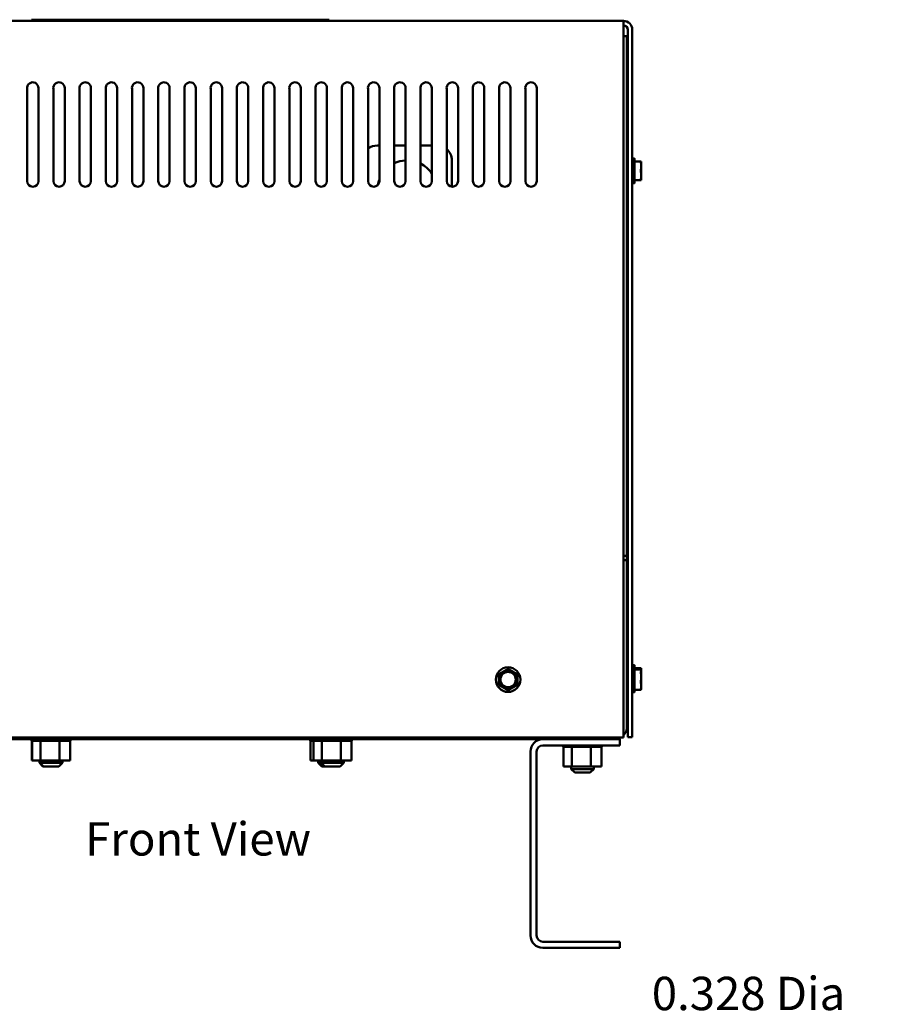
# Model space of a CAD drawing. Units: inches. Extents: x 1.7 to 75.3, y 0.9 to 58.6.
# Drawn here: x 12.2 to 26.9, y 20.5 to 37 of the extents above; entities that cross this region are included whole.
import ezdxf

# ---------------------------------------------------------------- set-up
doc = ezdxf.new("R2010")
doc.units = ezdxf.units.IN
doc.header["$LTSCALE"] = 3.5
doc.header["$MEASUREMENT"] = 0
for name, color, linetype, lineweight in [('Dimension (ANSI)', 7, 'Continuous', 25), ('Symbol (ANSI)', 7, 'Continuous', 25), ('Visible (ANSI)', 7, 'Continuous', 50)]:
    doc.layers.add(name, color=color, linetype=linetype, lineweight=lineweight)
doc.styles.add('Note Text (ANSI)', font='tahoma.ttf')
doc.dimstyles.new('Default (ANSI)', dxfattribs={"dimscale": 3.5, "dimtxt": 0.16, "dimasz": 0.098425, "dimexe": 0.125, "dimexo": 0.0625, "dimgap": 0.031496, "dimtad": 0, "dimtih": 1, "dimtoh": 1, "dimzin": 0, "dimdsep": 46, "dimtxsty": 'Note Text (ANSI)', "dimcen": 0.09, "dimdle": 0.393701, "dimclrd": 256, "dimclre": 256, "dimclrt": 256, "dimadec": 0, "dimazin": 1, "dimtfac": 0.75, "dimtofl": 0, "dimtmove": 0, "dimatfit": 3, "dimfxl": 1, "dimtolj": 1, "dimtzin": 4, "dimlwd": -1, "dimlwe": -1, "dimarcsym": 0})

# ---------------------------------------------------------------- blocks, each defined once
blk = doc.blocks.new('*D48')
at = {"layer": 'Defpoints', "color": 0, "transparency": 16777216}
for p in [(32.826, 27.542), (32.656, 27.262)]:
    blk.add_point(p, dxfattribs=at)
at = {"layer": 'Dimension (ANSI)', "transparency": 16777216}
for p, q in [((32.741, 27.087), (32.741, 27.717)), ((32.426, 27.402), (33.056, 27.402)), ((28.534, 20.497), (32.477, 26.967)), ((28.073, 20.497), (28.534, 20.497))]:
    blk.add_line(p, q, dxfattribs=at)
blk.add_solid([(32.428, 26.997), (32.526, 26.938), (32.656, 27.262)], dxfattribs=at)
at = {"layer": 'Dimension (ANSI)', "transparency": 16777216, "insert": (22.595, 20.919), "char_height": 0.56, "attachment_point": 1, "style": 'Note Text (ANSI)'}
blk.add_mtext('\\A1; \\fTahoma|b0|i0;0.328 Dia \\P\\fTahoma|b0|i0;Holes (2 Places)', dxfattribs=at)

msp = doc.modelspace()

# ---------------------------------------------------------------- linework, layer by layer
at = {"layer": 'Visible (ANSI)'}
for p, q in [((12.3544, 36.9506), (7.4184, 36.9506)), ((12.3544, 36.9706), (12.4444, 36.9706)), ((12.3544, 36.9506), (12.3544, 36.9706)), ((12.3544, 36.9506), (12.4444, 36.9506)), ((17.2644, 36.9706), (12.4444, 36.9706)), ((17.2644, 36.9506), (12.4444, 36.9506)), ((12.7149, 36.9716), (12.7149, 36.9706)), ((12.7149, 36.9716), (12.7229, 36.9716)), ((12.7229, 36.9716), (12.7229, 36.9706)), ((12.7229, 36.9716), (12.7284, 36.9716)), ((12.7284, 36.9716), (12.7284, 36.9706)), ((12.7284, 36.9716), (12.7294, 36.9716)), ((12.7294, 36.9706), (12.7294, 36.9716)), ((12.9169, 36.9716), (12.7294, 36.9716)), ((13.0419, 36.9716), (12.9169, 36.9716)), ((12.9169, 36.9706), (12.9169, 36.9716)), ((13.1669, 36.9716), (13.0419, 36.9716)), ((13.0419, 36.9706), (13.0419, 36.9716)), ((13.2919, 36.9716), (13.1669, 36.9716)), ((13.1669, 36.9706), (13.1669, 36.9716)), ((13.4161, 36.9716), (13.2919, 36.9716)), ((13.2919, 36.9706), (13.2919, 36.9716)), ((13.5051, 36.9716), (13.4161, 36.9716)), ((13.4161, 36.9706), (13.4161, 36.9716)), ((13.5051, 36.9716), (13.5132, 36.9716)), ((13.5051, 36.9716), (13.5051, 36.9706)), ((13.5132, 36.9716), (13.5186, 36.9716)), ((13.5132, 36.9716), (13.5132, 36.9706)), ((13.5186, 36.9716), (13.5415, 36.9716)), ((13.5186, 36.9716), (13.5186, 36.9706)), ((13.5415, 36.9716), (13.5469, 36.9716)), ((13.5415, 36.9716), (13.5415, 36.9706)), ((13.5469, 36.9716), (13.5554, 36.9716)), ((13.5469, 36.9716), (13.5469, 36.9706)), ((13.5554, 36.9716), (13.5554, 36.9706)), ((13.5593, 36.9716), (13.5554, 36.9716)), ((13.5593, 36.9716), (13.5963, 36.9716)), ((13.5593, 36.9716), (13.5593, 36.9706)), ((13.5963, 36.9716), (13.5963, 36.9706)), ((13.6044, 36.9716), (13.5963, 36.9716)), ((13.6044, 36.9706), (13.6044, 36.9716)), ((13.6574, 36.9706), (13.6574, 36.9716)), ((13.6574, 36.9716), (13.7543, 36.9716)), ((13.7543, 36.9706), (13.7543, 36.9716)), ((13.793, 36.9706), (13.793, 36.9716)), ((13.793, 36.9716), (13.8246, 36.9716)), ((13.8246, 36.9706), (13.8246, 36.9716)), ((13.8246, 36.9716), (13.8732, 36.9716)), ((13.8732, 36.9716), (13.9026, 36.9716)), ((13.9026, 36.9716), (13.9087, 36.9716)), ((13.9087, 36.9706), (13.9087, 36.9716)), ((13.9087, 36.9716), (13.9403, 36.9716)), ((13.9403, 36.9706), (13.9403, 36.9716)), ((13.9717, 36.9706), (13.9717, 36.9716)), ((13.9717, 36.9716), (13.9909, 36.9716)), ((13.9909, 36.9716), (14.0414, 36.9716)), ((14.0414, 36.9716), (14.072, 36.9716)), ((14.072, 36.9716), (14.0973, 36.9716)), ((14.0973, 36.9706), (14.0973, 36.9716)), ((14.0973, 36.9716), (14.1289, 36.9716)), ((14.1289, 36.9706), (14.1289, 36.9716)), ((14.1732, 36.9706), (14.1732, 36.9716)), ((14.1732, 36.9716), (14.1903, 36.9716)), ((14.1903, 36.9716), (14.232, 36.9716)), ((14.232, 36.9716), (14.2472, 36.9716)), ((14.2472, 36.9716), (14.2644, 36.9716)), ((14.2472, 36.9716), (14.2472, 36.9706)), ((14.2644, 36.9716), (14.2682, 36.9716)), ((14.2682, 36.9706), (14.2682, 36.9716)), ((14.4557, 36.9716), (14.2682, 36.9716)), ((14.5807, 36.9716), (14.4557, 36.9716)), ((14.4557, 36.9706), (14.4557, 36.9716)), ((14.7057, 36.9716), (14.5807, 36.9716)), ((14.5807, 36.9706), (14.5807, 36.9716)), ((14.8307, 36.9716), (14.7057, 36.9716)), ((14.7057, 36.9706), (14.7057, 36.9716)), ((14.955, 36.9716), (14.8307, 36.9716)), ((14.8307, 36.9706), (14.8307, 36.9716)), ((15.004, 36.9716), (14.955, 36.9716)), ((14.955, 36.9706), (14.955, 36.9716)), ((15.004, 36.9716), (15.0212, 36.9716)), ((15.004, 36.9716), (15.004, 36.9706)), ((15.0212, 36.9716), (15.0385, 36.9716)), ((15.0385, 36.9716), (15.0447, 36.9716)), ((15.0447, 36.9716), (15.0447, 36.9706)), ((15.0509, 36.9716), (15.0447, 36.9716)), ((15.0509, 36.9716), (15.0879, 36.9716)), ((15.0509, 36.9716), (15.0509, 36.9706)), ((15.0879, 36.9716), (15.0879, 36.9706)), ((15.1432, 36.9716), (15.0879, 36.9716)), ((15.1432, 36.9706), (15.1432, 36.9716)), ((15.1432, 36.9716), (15.2053, 36.9716)), ((15.2053, 36.9706), (15.2053, 36.9716)), ((15.2156, 36.9716), (15.2322, 36.9716)), ((15.2156, 36.9706), (15.2156, 36.9716)), ((15.2322, 36.9716), (15.2725, 36.9716)), ((15.2725, 36.9716), (15.3106, 36.9716)), ((15.3106, 36.9716), (15.3335, 36.9716)), ((15.3106, 36.9706), (15.3106, 36.9716)), ((15.3335, 36.9716), (15.3651, 36.9716)), ((15.3335, 36.9706), (15.3335, 36.9716)), ((15.3651, 36.9706), (15.3651, 36.9716)), ((15.4095, 36.9716), (15.439, 36.9716)), ((15.4095, 36.9706), (15.4095, 36.9716)), ((15.439, 36.9716), (15.4411, 36.9716)), ((15.439, 36.9706), (15.439, 36.9716)), ((15.4411, 36.9716), (15.4885, 36.9716)), ((15.4411, 36.9706), (15.4411, 36.9716)), ((15.4885, 36.9716), (15.5667, 36.9716)), ((15.5667, 36.9706), (15.5667, 36.9716)), ((15.5865, 36.9716), (15.6809, 36.9716)), ((15.5865, 36.9706), (15.5865, 36.9716)), ((15.6809, 36.9716), (15.7164, 36.9716)), ((15.7164, 36.9716), (15.745, 36.9716)), ((15.745, 36.9716), (15.7484, 36.9716)), ((15.745, 36.9706), (15.745, 36.9716)), ((15.7484, 36.9706), (15.7484, 36.9716)), ((15.781, 36.9716), (15.8126, 36.9716)), ((15.781, 36.9706), (15.781, 36.9716)), ((15.8126, 36.9706), (15.8126, 36.9716)), ((15.9427, 36.9716), (15.943, 36.9716)), ((15.9427, 36.9716), (15.9427, 36.9706)), ((15.943, 36.9706), (15.943, 36.9716)), ((16.1305, 36.9716), (15.943, 36.9716)), ((16.2555, 36.9716), (16.1305, 36.9716)), ((16.1305, 36.9706), (16.1305, 36.9716)), ((16.3805, 36.9716), (16.2555, 36.9716)), ((16.2555, 36.9706), (16.2555, 36.9716)), ((16.5055, 36.9716), (16.3805, 36.9716)), ((16.3805, 36.9706), (16.3805, 36.9716)), ((16.6298, 36.9716), (16.5055, 36.9716)), ((16.5055, 36.9706), (16.5055, 36.9716)), ((16.7803, 36.9716), (16.6298, 36.9716)), ((16.6298, 36.9706), (16.6298, 36.9716)), ((16.7803, 36.9716), (16.7878, 36.9716)), ((16.7803, 36.9716), (16.7803, 36.9706)), ((16.7878, 36.9716), (16.8071, 36.9716)), ((16.8071, 36.9716), (16.8178, 36.9716)), ((16.8178, 36.9716), (16.8178, 36.9706)), ((16.8178, 36.9716), (16.8258, 36.9716)), ((16.8258, 36.9716), (16.8258, 36.9706)), ((16.8316, 36.9716), (16.8686, 36.9716)), ((16.8316, 36.9716), (16.8316, 36.9706)), ((16.8686, 36.9716), (16.8686, 36.9706)), ((17.2644, 36.9706), (17.3544, 36.9706)), ((17.2644, 36.9506), (17.3544, 36.9506)), ((17.3544, 36.9506), (17.3544, 36.9706)), ((22.2904, 36.9506), (17.3544, 36.9506)), ((22.2904, 36.9506), (22.2904, 36.8026)), ((22.2904, 36.8026), (22.2904, 24.9349)), ((22.3494, 36.6937), (22.2904, 36.6937)), ((22.3494, 36.6937), (22.3494, 27.9802)), ((22.3644, 24.9366), (22.3644, 36.8026)), ((22.4384, 36.8026), (22.4384, 24.9366)), ((12.2844, 34.2656), (12.2844, 35.8084)), ((12.4744, 35.8256), (12.4744, 34.2656)), ((12.7244, 34.2656), (12.7244, 35.8084)), ((12.9144, 35.8256), (12.9144, 34.2656)), ((13.1644, 34.2656), (13.1644, 35.8084)), ((13.3544, 35.8256), (13.3544, 34.2656)), ((13.6044, 34.2656), (13.6044, 35.8084)), ((13.7944, 35.8256), (13.7944, 34.2656)), ((14.0444, 34.2656), (14.0444, 35.8084)), ((14.2344, 35.8256), (14.2344, 34.2656)), ((14.4844, 34.2656), (14.4844, 35.8084)), ((14.6744, 35.8256), (14.6744, 34.2656)), ((14.9244, 34.2656), (14.9244, 35.8084)), ((15.1144, 35.8256), (15.1144, 34.2656)), ((15.3644, 34.2656), (15.3644, 35.8084)), ((15.5544, 35.8256), (15.5544, 34.2656)), ((15.8044, 34.2656), (15.8044, 35.8084)), ((15.9944, 35.8256), (15.9944, 34.2656)), ((16.2444, 34.2656), (16.2444, 35.8084)), ((16.4344, 35.8256), (16.4344, 34.2656)), ((16.6844, 34.2656), (16.6844, 35.8084)), ((16.8744, 35.8256), (16.8744, 34.2656)), ((17.1244, 34.2656), (17.1244, 35.8084)), ((17.3144, 35.8256), (17.3144, 34.2656)), ((17.5644, 34.2656), (17.5644, 35.8084)), ((17.7544, 35.8256), (17.7544, 34.2656)), ((18.0044, 34.2656), (18.0044, 35.8084)), ((18.1944, 35.8256), (18.1944, 34.2656)), ((18.4444, 34.2656), (18.4444, 35.8084)), ((18.6344, 35.8256), (18.6344, 34.2656)), ((18.8844, 34.2656), (18.8844, 35.8084)), ((19.0744, 35.8256), (19.0744, 34.2656)), ((19.3244, 34.2656), (19.3244, 35.8084)), ((19.5144, 35.8256), (19.5144, 34.2656)), ((19.7644, 34.2656), (19.7644, 35.8084)), ((19.9544, 35.8256), (19.9544, 34.2656)), ((20.2044, 34.2656), (20.2044, 35.8084)), ((20.3944, 35.8256), (20.3944, 34.2656)), ((20.6444, 34.2656), (20.6444, 35.8084)), ((20.8344, 35.8256), (20.8344, 34.2656)), ((18.1944, 34.862), (18.1604, 34.862)), ((18.6344, 34.862), (18.4444, 34.862)), ((19.0744, 34.862), (18.8844, 34.862)), ((19.4104, 34.171), (19.4104, 34.612)), ((22.3577, 34.5316), (22.3629, 34.5316)), ((22.4734, 34.6436), (22.4434, 34.6436)), ((22.4784, 34.2346), (22.4784, 34.6386)), ((22.4784, 34.5928), (22.58, 34.5928)), ((22.58, 34.5928), (22.5894, 34.5928)), ((22.5894, 34.5928), (22.5894, 34.5147)), ((22.3548, 34.3637), (22.3644, 34.3637)), ((22.5894, 34.5147), (22.5894, 34.3584)), ((22.5894, 34.3584), (22.5894, 34.2803)), ((22.4734, 34.2296), (22.4434, 34.2296)), ((22.58, 34.2803), (22.4784, 34.2803)), ((22.5894, 34.2803), (22.58, 34.2803)), ((22.3494, 27.9802), (22.2904, 27.9802)), ((22.3494, 27.9067), (22.3494, 27.9802)), ((22.3494, 27.9067), (22.2904, 27.9067)), ((22.3494, 25.1117), (22.3494, 27.9067)), ((22.4734, 26.1436), (22.4434, 26.1436)), ((22.4734, 26.1087), (22.4434, 26.1087)), ((22.4784, 26.1037), (22.4784, 26.1386)), ((22.4784, 25.6997), (22.4784, 26.1037)), ((22.4784, 26.0928), (22.58, 26.0928)), ((22.58, 26.0928), (22.5894, 26.0928)), ((22.5894, 26.0928), (22.5894, 26.0579)), ((22.3561, 25.9967), (22.3613, 25.9967)), ((22.3577, 26.0316), (22.3629, 26.0316)), ((22.5795, 26.0727), (22.4784, 26.0727)), ((22.5894, 26.0579), (22.5874, 26.0621)), ((22.5894, 26.0579), (22.5894, 26.0539)), ((22.5894, 26.0539), (22.5894, 25.9473)), ((22.5894, 25.9473), (22.5894, 25.7951)), ((22.3533, 25.8289), (22.3636, 25.8289)), ((22.5894, 25.7951), (22.5894, 25.7454)), ((22.4734, 25.6947), (22.4434, 25.6947)), ((22.5795, 25.7307), (22.4784, 25.7307)), ((22.5894, 25.7454), (22.5874, 25.7413)), ((22.2904, 24.9349), (7.4184, 24.9349)), ((7.5674, 24.9037), (22.1414, 24.9037)), ((12.3563, 24.8777), (12.3563, 24.9037)), ((12.3563, 24.8777), (12.3605, 24.8777)), ((12.3599, 24.5487), (12.3599, 24.8777)), ((12.3605, 24.8777), (12.3605, 24.9037)), ((12.361, 24.8777), (12.3605, 24.8777)), ((12.361, 24.8777), (12.361, 24.9037)), ((12.361, 24.8777), (12.3647, 24.8777)), ((12.3647, 24.8777), (12.3647, 24.9037)), ((12.3647, 24.8777), (12.3688, 24.8777)), ((12.3683, 24.5487), (12.3683, 24.8777)), ((12.3688, 24.8777), (12.3688, 24.9037)), ((12.3694, 24.8777), (12.3688, 24.8777)), ((12.3694, 24.8777), (12.3694, 24.9037)), ((12.3694, 24.8777), (12.3852, 24.8777)), ((12.3852, 24.8777), (12.3852, 24.9037)), ((12.3863, 24.8777), (12.3852, 24.8777)), ((12.3863, 24.8777), (12.3863, 24.9037)), ((12.3863, 24.8777), (12.4131, 24.8777)), ((12.4131, 24.8777), (12.4131, 24.9037)), ((12.4148, 24.8777), (12.4131, 24.8777)), ((12.4148, 24.8777), (12.4148, 24.9037)), ((12.4148, 24.8777), (12.4517, 24.8777)), ((12.4517, 24.8777), (12.4517, 24.9037)), ((12.4538, 24.8777), (12.4517, 24.8777)), ((12.4538, 24.8777), (12.4538, 24.9037)), ((12.4538, 24.8777), (12.4825, 24.8777)), ((12.4992, 24.8777), (12.4825, 24.8777)), ((12.4992, 24.8777), (12.4992, 24.9037)), ((12.5018, 24.8777), (12.4992, 24.8777)), ((12.5018, 24.8777), (12.5018, 24.9037)), ((12.5018, 24.8777), (12.5045, 24.8777)), ((12.5062, 24.8777), (12.5045, 24.8777)), ((12.5541, 24.8777), (12.5062, 24.8777)), ((12.5062, 24.5487), (12.5062, 24.8777)), ((12.5541, 24.8777), (12.5541, 24.9037)), ((12.5569, 24.8777), (12.5541, 24.8777)), ((12.5569, 24.8777), (12.5569, 24.9037)), ((12.5569, 24.8777), (12.614, 24.8777)), ((12.614, 24.8777), (12.614, 24.9037)), ((12.6171, 24.8777), (12.614, 24.8777)), ((12.6171, 24.8777), (12.6171, 24.9037)), ((12.6171, 24.8777), (12.6768, 24.8777)), ((12.6768, 24.8777), (12.6768, 24.9037)), ((12.6799, 24.8777), (12.6768, 24.8777)), ((12.6799, 24.8777), (12.6799, 24.9037)), ((12.6799, 24.8777), (12.7401, 24.8777)), ((12.7401, 24.8777), (12.7401, 24.9037)), ((12.7431, 24.8777), (12.7401, 24.8777)), ((12.7431, 24.8777), (12.7431, 24.9037)), ((12.7431, 24.8777), (12.7606, 24.8777)), ((12.7887, 24.8777), (12.7606, 24.8777)), ((12.7887, 24.8777), (12.8013, 24.8777)), ((12.8013, 24.8777), (12.8013, 24.9037)), ((12.8042, 24.8777), (12.8013, 24.8777)), ((12.8042, 24.8777), (12.8042, 24.9037)), ((12.8256, 24.8777), (12.8042, 24.8777)), ((12.8444, 24.8777), (12.8256, 24.8777)), ((12.8256, 24.5487), (12.8256, 24.8777)), ((12.8444, 24.8777), (12.8581, 24.8777)), ((12.8581, 24.8777), (12.8581, 24.9037)), ((12.8607, 24.8777), (12.8581, 24.8777)), ((12.8607, 24.8777), (12.8607, 24.9037)), ((12.8607, 24.8777), (12.9084, 24.8777)), ((12.9084, 24.8777), (12.9084, 24.9037)), ((12.9106, 24.8777), (12.9084, 24.8777)), ((12.9106, 24.8777), (12.9106, 24.9037)), ((12.9106, 24.8777), (12.9502, 24.8777)), ((12.9502, 24.8777), (12.9502, 24.9037)), ((12.952, 24.8777), (12.9502, 24.8777)), ((12.952, 24.8777), (12.952, 24.9037)), ((12.952, 24.8777), (12.9819, 24.8777)), ((12.9819, 24.8777), (12.9819, 24.9037)), ((12.9832, 24.8777), (12.9819, 24.8777)), ((12.9832, 24.8777), (12.9832, 24.9037)), ((12.9832, 24.8777), (13.0024, 24.8777)), ((13.0024, 24.8777), (13.0024, 24.9037)), ((13.0031, 24.8777), (13.0024, 24.8777)), ((13.0031, 24.8777), (13.0031, 24.9037)), ((13.0072, 24.8777), (13.0031, 24.8777)), ((13.0072, 24.8777), (13.0107, 24.8777)), ((13.0072, 24.5487), (13.0072, 24.8777)), ((13.0107, 24.8777), (13.0107, 24.9037)), ((13.0108, 24.8777), (13.0107, 24.8777)), ((13.0108, 24.8777), (13.0108, 24.9037)), ((17.0354, 24.8777), (17.0354, 24.9037)), ((17.0354, 24.8777), (17.0396, 24.8777)), ((17.039, 24.5487), (17.039, 24.8777)), ((17.0396, 24.8777), (17.0396, 24.9037)), ((17.0401, 24.8777), (17.0396, 24.8777)), ((17.0401, 24.8777), (17.0401, 24.9037)), ((17.0401, 24.8777), (17.0559, 24.8777)), ((17.0559, 24.8777), (17.0559, 24.9037)), ((17.057, 24.8777), (17.0559, 24.8777)), ((17.057, 24.8777), (17.057, 24.9037)), ((17.057, 24.8777), (17.0839, 24.8777)), ((17.0839, 24.8777), (17.0839, 24.9037)), ((17.0847, 24.8777), (17.0839, 24.8777)), ((17.0847, 24.8777), (17.0847, 24.9037)), ((17.0847, 24.8777), (17.0888, 24.8777)), ((17.0883, 24.5487), (17.0883, 24.8777)), ((17.0888, 24.8777), (17.0888, 24.9037)), ((17.0894, 24.8777), (17.0888, 24.8777)), ((17.0894, 24.8777), (17.0894, 24.9037)), ((17.0894, 24.8777), (17.1052, 24.8777)), ((17.1052, 24.8777), (17.1052, 24.9037)), ((17.1063, 24.8777), (17.1052, 24.8777)), ((17.1063, 24.8777), (17.1063, 24.9037)), ((17.1063, 24.8777), (17.1331, 24.8777)), ((17.1331, 24.8777), (17.1331, 24.9037)), ((17.1348, 24.8777), (17.1331, 24.8777)), ((17.1348, 24.8777), (17.1348, 24.9037)), ((17.1348, 24.8777), (17.1717, 24.8777)), ((17.1717, 24.8777), (17.1717, 24.9037)), ((17.1738, 24.8777), (17.1717, 24.8777)), ((17.1738, 24.8777), (17.1738, 24.9037)), ((17.1738, 24.8777), (17.2025, 24.8777)), ((17.2192, 24.8777), (17.2025, 24.8777)), ((17.2192, 24.8777), (17.2192, 24.9037)), ((17.2218, 24.8777), (17.2192, 24.8777)), ((17.2218, 24.8777), (17.2218, 24.9037)), ((17.2218, 24.8777), (17.2245, 24.8777)), ((17.2262, 24.8777), (17.2245, 24.8777)), ((17.2741, 24.8777), (17.2262, 24.8777)), ((17.2262, 24.5487), (17.2262, 24.8777)), ((17.2741, 24.8777), (17.2741, 24.9037)), ((17.2769, 24.8777), (17.2741, 24.8777)), ((17.2769, 24.8777), (17.2769, 24.9037)), ((17.2769, 24.8777), (17.334, 24.8777)), ((17.334, 24.8777), (17.334, 24.9037)), ((17.3371, 24.8777), (17.334, 24.8777)), ((17.3371, 24.8777), (17.3371, 24.9037)), ((17.3371, 24.8777), (17.3968, 24.8777)), ((17.3968, 24.8777), (17.3968, 24.9037)), ((17.3999, 24.8777), (17.3968, 24.8777)), ((17.3999, 24.8777), (17.3999, 24.9037)), ((17.3999, 24.8777), (17.4601, 24.8777)), ((17.4601, 24.8777), (17.4601, 24.9037)), ((17.4631, 24.8777), (17.4601, 24.8777)), ((17.4631, 24.8777), (17.4631, 24.9037)), ((17.4631, 24.8777), (17.4806, 24.8777)), ((17.5087, 24.8777), (17.4806, 24.8777)), ((17.5087, 24.8777), (17.5213, 24.8777)), ((17.5213, 24.8777), (17.5213, 24.9037)), ((17.5242, 24.8777), (17.5213, 24.8777)), ((17.5242, 24.8777), (17.5242, 24.9037)), ((17.5456, 24.8777), (17.5242, 24.8777)), ((17.5644, 24.8777), (17.5456, 24.8777)), ((17.5456, 24.5487), (17.5456, 24.8777)), ((17.5644, 24.8777), (17.5781, 24.8777)), ((17.5781, 24.8777), (17.5781, 24.9037)), ((17.5807, 24.8777), (17.5781, 24.8777)), ((17.5807, 24.8777), (17.5807, 24.9037)), ((17.5807, 24.8777), (17.6284, 24.8777)), ((17.6284, 24.8777), (17.6284, 24.9037)), ((17.6306, 24.8777), (17.6284, 24.8777)), ((17.6306, 24.8777), (17.6306, 24.9037)), ((17.6306, 24.8777), (17.6702, 24.8777)), ((17.6702, 24.8777), (17.6702, 24.9037)), ((17.672, 24.8777), (17.6702, 24.8777)), ((17.672, 24.8777), (17.672, 24.9037)), ((17.672, 24.8777), (17.7019, 24.8777)), ((17.7019, 24.8777), (17.7019, 24.9037)), ((17.7032, 24.8777), (17.7019, 24.8777)), ((17.7032, 24.8777), (17.7032, 24.9037)), ((17.7032, 24.8777), (17.7224, 24.8777)), ((17.7224, 24.8777), (17.7224, 24.9037)), ((17.7231, 24.8777), (17.7224, 24.8777)), ((17.7231, 24.8777), (17.7231, 24.9037)), ((17.7272, 24.8777), (17.7231, 24.8777)), ((17.7272, 24.8777), (17.7307, 24.8777)), ((17.7272, 24.5487), (17.7272, 24.8777)), ((17.7307, 24.8777), (17.7307, 24.9037)), ((17.7308, 24.8777), (17.7307, 24.8777)), ((17.7308, 24.8777), (17.7308, 24.9037)), ((22.2294, 24.7997), (20.9374, 24.7997)), ((21.2813, 24.7737), (21.2813, 24.7997)), ((21.2813, 24.7737), (21.2855, 24.7737)), ((21.2849, 24.4447), (21.2849, 24.7737)), ((21.2855, 24.7737), (21.2855, 24.7997)), ((21.286, 24.7737), (21.2855, 24.7737)), ((21.286, 24.7737), (21.286, 24.7997)), ((21.286, 24.7737), (21.3018, 24.7737)), ((21.3018, 24.7737), (21.3018, 24.7997)), ((21.3029, 24.7737), (21.3018, 24.7737)), ((21.3029, 24.7737), (21.3029, 24.7997)), ((21.3029, 24.7737), (21.3298, 24.7737)), ((21.3298, 24.7737), (21.3298, 24.7997)), ((21.3314, 24.7737), (21.3298, 24.7737)), ((21.3314, 24.7737), (21.3314, 24.7997)), ((21.3314, 24.7737), (21.3683, 24.7737)), ((21.3683, 24.7737), (21.3683, 24.7997)), ((21.3704, 24.7737), (21.3683, 24.7737)), ((21.3704, 24.7737), (21.3704, 24.7997)), ((21.3704, 24.7737), (21.3992, 24.7737)), ((21.4159, 24.7737), (21.3992, 24.7737)), ((21.4159, 24.7737), (21.4159, 24.7997)), ((21.4184, 24.7737), (21.4159, 24.7737)), ((21.4184, 24.7737), (21.4184, 24.7997)), ((21.4184, 24.7737), (21.4212, 24.7737)), ((21.4228, 24.7737), (21.4212, 24.7737)), ((21.4707, 24.7737), (21.4228, 24.7737)), ((21.4228, 24.4447), (21.4228, 24.7737)), ((21.4707, 24.7737), (21.4707, 24.7997)), ((21.4735, 24.7737), (21.4707, 24.7737)), ((21.4735, 24.7737), (21.4735, 24.7997)), ((21.4735, 24.7737), (21.5307, 24.7737)), ((21.5307, 24.7737), (21.5307, 24.7997)), ((21.5337, 24.7737), (21.5307, 24.7737)), ((21.5337, 24.7737), (21.5337, 24.7997)), ((21.5337, 24.7737), (21.5935, 24.7737)), ((21.5935, 24.7737), (21.5935, 24.7997)), ((21.5966, 24.7737), (21.5935, 24.7737)), ((21.5966, 24.7737), (21.5966, 24.7997)), ((21.5966, 24.7737), (21.6567, 24.7737)), ((21.6567, 24.7737), (21.6567, 24.7997)), ((21.6597, 24.7737), (21.6567, 24.7737)), ((21.6597, 24.7737), (21.6597, 24.7997)), ((21.6597, 24.7737), (21.6773, 24.7737)), ((21.7053, 24.7737), (21.6773, 24.7737)), ((21.7053, 24.7737), (21.7179, 24.7737)), ((21.7179, 24.7737), (21.7179, 24.7997)), ((21.7208, 24.7737), (21.7179, 24.7737)), ((21.7208, 24.7737), (21.7208, 24.7997)), ((21.7423, 24.7737), (21.7208, 24.7737)), ((21.7611, 24.7737), (21.7423, 24.7737)), ((21.7423, 24.4447), (21.7423, 24.7737)), ((21.7611, 24.7737), (21.7747, 24.7737)), ((21.7747, 24.7737), (21.7747, 24.7997)), ((21.7774, 24.7737), (21.7747, 24.7737)), ((21.7774, 24.7737), (21.7774, 24.7997)), ((21.7774, 24.7737), (21.825, 24.7737)), ((21.825, 24.7737), (21.825, 24.7997)), ((21.8273, 24.7737), (21.825, 24.7737)), ((21.8273, 24.7737), (21.8273, 24.7997)), ((21.8273, 24.7737), (21.8669, 24.7737)), ((21.8669, 24.7737), (21.8669, 24.7997)), ((21.8686, 24.7737), (21.8669, 24.7737)), ((21.8686, 24.7737), (21.8686, 24.7997)), ((21.8686, 24.7737), (21.8986, 24.7737)), ((21.8986, 24.7737), (21.8986, 24.7997)), ((21.8998, 24.7737), (21.8986, 24.7737)), ((21.8998, 24.7737), (21.8998, 24.7997)), ((21.8998, 24.7737), (21.919, 24.7737)), ((21.919, 24.7737), (21.919, 24.7997)), ((21.9197, 24.7737), (21.919, 24.7737)), ((21.9197, 24.7737), (21.9197, 24.7997)), ((21.9238, 24.7737), (21.9197, 24.7737)), ((21.9238, 24.7737), (21.9273, 24.7737)), ((21.9238, 24.4447), (21.9238, 24.7737)), ((21.9273, 24.7737), (21.9273, 24.7997)), ((21.9274, 24.7737), (21.9273, 24.7737)), ((21.9274, 24.7737), (21.9274, 24.7997)), ((22.1414, 24.9349), (22.1414, 24.9037)), ((22.1414, 24.9037), (22.2294, 24.9037)), ((22.2294, 24.9037), (22.2294, 24.7997)), ((22.4384, 24.9366), (22.3644, 24.9366)), ((20.7294, 21.6117), (20.7294, 24.6957)), ((20.8334, 24.6957), (20.8334, 21.6117)), ((12.3599, 24.5487), (12.3683, 24.5487)), ((12.3683, 24.5487), (12.5062, 24.5487)), ((12.4894, 24.5487), (12.4894, 24.5047)), ((12.4894, 24.5047), (12.4977, 24.5047)), ((12.5494, 24.4447), (12.4894, 24.5047)), ((12.4977, 24.5487), (12.4977, 24.5047)), ((12.4977, 24.5047), (12.8777, 24.5047)), ((12.5577, 24.4447), (12.4977, 24.5047)), ((12.5062, 24.5487), (12.8256, 24.5487)), ((12.5577, 24.4447), (12.5494, 24.4447)), ((12.8177, 24.4447), (12.5577, 24.4447)), ((12.8177, 24.4447), (12.8777, 24.5047)), ((12.8256, 24.5487), (13.0072, 24.5487)), ((12.8777, 24.5487), (12.8777, 24.5047)), ((17.039, 24.5487), (17.0883, 24.5487)), ((17.0883, 24.5487), (17.2262, 24.5487)), ((17.1685, 24.5487), (17.1685, 24.5047)), ((17.1685, 24.5047), (17.2177, 24.5047)), ((17.2285, 24.4447), (17.1685, 24.5047)), ((17.2177, 24.5487), (17.2177, 24.5047)), ((17.2177, 24.5047), (17.5977, 24.5047)), ((17.2777, 24.4447), (17.2177, 24.5047)), ((17.2262, 24.5487), (17.5456, 24.5487)), ((17.2777, 24.4447), (17.2285, 24.4447)), ((17.5377, 24.4447), (17.2777, 24.4447)), ((17.5377, 24.4447), (17.5977, 24.5047)), ((17.5456, 24.5487), (17.7272, 24.5487)), ((17.5977, 24.5487), (17.5977, 24.5047)), ((21.2849, 24.4447), (21.4228, 24.4447)), ((21.4144, 24.4447), (21.4144, 24.4027)), ((21.4228, 24.4447), (21.7423, 24.4447)), ((21.7423, 24.4447), (21.9238, 24.4447)), ((21.7944, 24.4447), (21.7944, 24.4027)), ((21.4144, 24.4027), (21.7944, 24.4027)), ((21.4744, 24.3427), (21.4144, 24.4027)), ((21.7344, 24.3427), (21.4744, 24.3427)), ((21.7344, 24.3427), (21.7944, 24.4027)), ((20.9374, 21.5077), (22.2294, 21.5077)), ((22.2294, 21.5077), (22.2294, 21.4037)), ((22.2294, 21.4037), (20.9374, 21.4037))]:
    msp.add_line(p, q, dxfattribs=at)
for radius in [0.207, 0.1413, 0.1287]:
    msp.add_circle((20.3544, 25.9037), radius, dxfattribs=at)
for centre, radius, start, end in [((22.2904, 36.8026), 0.148, 0, 90), ((22.2904, 36.8026), 0.074, 0, 90), ((12.3786, 35.8256), 0.0958, 0, 190.34161), ((12.8186, 35.8256), 0.0958, 0, 190.34161), ((13.2586, 35.8256), 0.0958, 0, 190.34161), ((13.6986, 35.8256), 0.0958, 0, 190.34161), ((14.1386, 35.8256), 0.0958, 0, 190.34161), ((14.5786, 35.8256), 0.0958, 0, 190.34161), ((15.0186, 35.8256), 0.0958, 0, 190.34161), ((15.4586, 35.8256), 0.0958, 0, 190.34161), ((15.8986, 35.8256), 0.0958, 0, 190.34161), ((16.3386, 35.8256), 0.0958, 0, 190.34161), ((16.7786, 35.8256), 0.0958, 0, 190.34161), ((17.2186, 35.8256), 0.0958, 0, 190.34161), ((17.6586, 35.8256), 0.0958, 0, 190.34161), ((18.0986, 35.8256), 0.0958, 0, 190.34161), ((18.5386, 35.8256), 0.0958, 0, 190.34161), ((18.9786, 35.8256), 0.0958, 0, 190.34161), ((19.4186, 35.8256), 0.0958, 0, 190.34161), ((19.8586, 35.8256), 0.0958, 0, 190.34161), ((20.2986, 35.8256), 0.0958, 0, 190.34161), ((20.7386, 35.8256), 0.0958, 0, 190.34161), ((18.1604, 34.612), 0.25, 90, 128.60883), ((19.1604, 34.612), 0.25, 0, 49.00448), ((18.6604, 34.112), 0.5, 92.98072, 115.59455), ((18.6604, 34.112), 0.5, 34.10617, 63.38456), ((22.4434, 34.6386), 0.005, 90, 180), ((22.4734, 34.6386), 0.005, 0, 90), ((12.3794, 34.2656), 0.095, 180, 0), ((12.8194, 34.2656), 0.095, 180, 0), ((13.2594, 34.2656), 0.095, 180, 0), ((13.6994, 34.2656), 0.095, 180, 0), ((14.1394, 34.2656), 0.095, 180, 0), ((14.5794, 34.2656), 0.095, 180, 0), ((15.0194, 34.2656), 0.095, 180, 0), ((15.4594, 34.2656), 0.095, 180, 0), ((15.8994, 34.2656), 0.095, 180, 0), ((16.3394, 34.2656), 0.095, 180, 0), ((16.7794, 34.2656), 0.095, 180, 0), ((17.2194, 34.2656), 0.095, 180, 0), ((17.6594, 34.2656), 0.095, 180, 0), ((18.0994, 34.2656), 0.095, 180, 0), ((18.6604, 34.112), 0.5, 158.74876, 169.86102), ((18.5394, 34.2656), 0.095, 180, 0), ((18.9794, 34.2656), 0.095, 180, 0), ((19.4194, 34.2656), 0.095, 180, 0), ((19.8594, 34.2656), 0.095, 180, 0), ((20.2994, 34.2656), 0.095, 180, 0), ((20.7394, 34.2656), 0.095, 180, 0), ((22.4434, 34.2346), 0.005, 180, 270), ((22.4734, 34.2346), 0.005, 270, 0), ((22.4434, 26.1386), 0.005, 90, 180), ((22.4434, 26.1037), 0.005, 90, 180), ((22.4734, 26.1386), 0.005, 0, 90), ((22.4734, 26.1037), 0.005, 0, 90), ((20.3544, 25.9037), 0.1563, 120, 180), ((20.3544, 25.9037), 0.1563, 60, 120), ((20.3544, 25.9037), 0.1563, 0, 60), ((20.3544, 25.9037), 0.1563, 180, 240), ((20.3544, 25.9037), 0.1563, 240, 300), ((20.3544, 25.9037), 0.1563, 300, 0), ((22.4434, 25.6997), 0.005, 180, 270), ((22.4734, 25.6997), 0.005, 270, 0), ((22.1414, 25.1117), 0.208, 315.75363, 0), ((20.9374, 24.6957), 0.208, 90, 180), ((20.9374, 24.6957), 0.104, 90, 180), ((22.1414, 25.1117), 0.208, 270, 301.81447), ((20.9374, 21.6117), 0.208, 180, 270), ((20.9374, 21.6117), 0.104, 180, 270)]:
    msp.add_arc(centre, radius, start, end, dxfattribs=at)
for points in [[(22.3494, 34.5181), (22.3518, 34.5223), (22.3543, 34.5266), (22.3568, 34.5308)], [(22.3637, 34.5308), (22.3639, 34.5305), (22.3641, 34.5301), (22.3644, 34.5297)], [(22.3554, 34.3637), (22.3534, 34.3603), (22.3514, 34.3569), (22.3494, 34.3534)], [(22.3494, 26.0181), (22.3518, 26.0223), (22.3543, 26.0266), (22.3568, 26.0308)], [(22.3494, 25.9858), (22.3513, 25.9892), (22.3533, 25.9926), (22.3553, 25.996)], [(22.3501, 25.9871), (22.3499, 25.9891), (22.3496, 25.991), (22.3494, 25.9928)], [(22.3622, 25.9959), (22.3629, 25.9947), (22.3636, 25.9934), (22.3644, 25.9921)], [(22.3637, 26.0308), (22.3639, 26.0305), (22.3641, 26.0301), (22.3644, 26.0297)], [(22.3538, 25.8289), (22.3523, 25.8263), (22.3508, 25.8238), (22.3494, 25.8212)], [(22.3644, 25.8276), (22.3639, 25.8283), (22.3635, 25.829), (22.3631, 25.8297)]]:
    msp.add_open_spline(points, degree=3, dxfattribs=at)
for points, knots in [([(22.3568, 34.5308), (22.3571, 34.5314), (22.3575, 34.5317), (22.3587, 34.5312), (22.3596, 34.5286), (22.3612, 34.5188), (22.362, 34.5117), (22.3634, 34.498), (22.3639, 34.4926), (22.3644, 34.4869)], [7.05590029, 7.05590029, 7.05590029, 7.05590029, 7.09201897, 7.09201897, 7.18527448, 7.18527448, 7.27964579, 7.27964579, 7.33171798, 7.33171798, 7.33171798, 7.33171798]), ([(22.3644, 34.5293), (22.3641, 34.5301), (22.3639, 34.5306), (22.3634, 34.5314), (22.3631, 34.5316), (22.3629, 34.5316)], [2.705937072, 2.705937072, 2.705937072, 2.705937072, 2.733020663, 2.733020663, 2.758920019, 2.758920019, 2.758920019, 2.758920019]), ([(22.58, 34.5928), (22.5799, 34.5928), (22.5798, 34.5928), (22.5794, 34.5925), (22.5792, 34.5918), (22.5792, 34.5898), (22.5794, 34.5883), (22.5798, 34.5862), (22.5799, 34.5858), (22.58, 34.5853)], [-0.083423026, -0.083423026, -0.083423026, -0.083423026, -0.079624961, -0.079624961, -0.064064211, -0.064064211, -0.04850346, -0.04850346, -0.044705395, -0.044705395, -0.044705395, -0.044705395]), ([(22.3644, 34.3651), (22.3642, 34.3654), (22.364, 34.3658), (22.363, 34.3688), (22.3622, 34.3731), (22.3606, 34.3846), (22.3597, 34.3917), (22.3579, 34.4082), (22.3569, 34.4176), (22.3553, 34.4365), (22.3545, 34.4458), (22.3528, 34.464), (22.3519, 34.4726), (22.3504, 34.4849), (22.3499, 34.4891), (22.3494, 34.4928)], [-6.27633484, -6.27633484, -6.27633484, -6.27633484, -6.26227646, -6.26227646, -6.18944246, -6.18944246, -6.11697539, -6.11697539, -6.0416736, -6.0416736, -5.97027895, -5.97027895, -5.89697337, -5.89697337, -5.85211758, -5.85211758, -5.85211758, -5.85211758]), ([(22.3494, 34.3875), (22.3498, 34.3837), (22.3503, 34.3803), (22.3516, 34.3717), (22.3524, 34.3678), (22.3538, 34.3644), (22.3543, 34.3637), (22.3548, 34.3637)], [-2.5043921, -2.5043921, -2.5043921, -2.5043921, -2.46502803, -2.46502803, -2.39211327, -2.39211327, -2.34974618, -2.34974618, -2.34974618, -2.34974618]), ([(22.58, 34.4441), (22.5799, 34.4436), (22.5798, 34.4432), (22.5794, 34.4408), (22.5792, 34.4386), (22.5792, 34.4345), (22.5794, 34.4324), (22.5798, 34.43), (22.5799, 34.4295), (22.58, 34.4291)], [-0.083423026, -0.083423026, -0.083423026, -0.083423026, -0.079624961, -0.079624961, -0.064064211, -0.064064211, -0.04850346, -0.04850346, -0.044705395, -0.044705395, -0.044705395, -0.044705395]), ([(22.58, 34.2878), (22.5799, 34.2874), (22.5798, 34.2869), (22.5794, 34.2848), (22.5792, 34.2833), (22.5792, 34.2813), (22.5794, 34.2806), (22.5798, 34.2803), (22.5799, 34.2803), (22.58, 34.2803)], [-0.083423026, -0.083423026, -0.083423026, -0.083423026, -0.079624961, -0.079624961, -0.064064211, -0.064064211, -0.04850346, -0.04850346, -0.044705395, -0.044705395, -0.044705395, -0.044705395]), ([(22.58, 26.0928), (22.5799, 26.0928), (22.5798, 26.0928), (22.5794, 26.0925), (22.5792, 26.0918), (22.5792, 26.0898), (22.5794, 26.0883), (22.5798, 26.0862), (22.5799, 26.0858), (22.58, 26.0853)], [-0.083423026, -0.083423026, -0.083423026, -0.083423026, -0.079624961, -0.079624961, -0.064064211, -0.064064211, -0.04850346, -0.04850346, -0.044705395, -0.044705395, -0.044705395, -0.044705395]), ([(20.2056, 25.9982), (20.2052, 25.998), (20.2047, 25.9977), (20.2026, 25.9961), (20.2011, 25.9945), (20.1991, 25.991), (20.1984, 25.9889), (20.1981, 25.9863), (20.1981, 25.9857), (20.1981, 25.9852)], [-0.083423026, -0.083423026, -0.083423026, -0.083423026, -0.079624961, -0.079624961, -0.064064211, -0.064064211, -0.04850346, -0.04850346, -0.044705395, -0.044705395, -0.044705395, -0.044705395]), ([(20.3619, 26.0798), (20.3614, 26.08), (20.361, 26.0803), (20.3586, 26.0813), (20.3564, 26.0818), (20.3523, 26.0818), (20.3502, 26.0813), (20.3478, 26.0803), (20.3473, 26.08), (20.3469, 26.0798)], [-0.083423026, -0.083423026, -0.083423026, -0.083423026, -0.079624961, -0.079624961, -0.064064211, -0.064064211, -0.04850346, -0.04850346, -0.044705395, -0.044705395, -0.044705395, -0.044705395]), ([(20.5106, 25.9852), (20.5106, 25.9857), (20.5106, 25.9863), (20.5103, 25.9889), (20.5096, 25.991), (20.5076, 25.9945), (20.5061, 25.9961), (20.504, 25.9977), (20.5036, 25.998), (20.5031, 25.9982)], [-0.083423026, -0.083423026, -0.083423026, -0.083423026, -0.079624961, -0.079624961, -0.064064211, -0.064064211, -0.04850346, -0.04850346, -0.044705395, -0.044705395, -0.044705395, -0.044705395]), ([(22.3631, 25.8297), (22.3625, 25.8307), (22.362, 25.8326), (22.3606, 25.8393), (22.3597, 25.8449), (22.3579, 25.8588), (22.3569, 25.8672), (22.3553, 25.885), (22.3545, 25.8943), (22.3528, 25.913), (22.3519, 25.9224), (22.3504, 25.9364), (22.3499, 25.9415), (22.3494, 25.9461)], [-6.24128678, -6.24128678, -6.24128678, -6.24128678, -6.18944246, -6.18944246, -6.11697539, -6.11697539, -6.0416736, -6.0416736, -5.97027895, -5.97027895, -5.89697337, -5.89697337, -5.85211758, -5.85211758, -5.85211758, -5.85211758]), ([(22.3553, 25.996), (22.3561, 25.9974), (22.357, 25.9966), (22.3587, 25.9907), (22.3596, 25.9854), (22.3612, 25.9708), (22.362, 25.9616), (22.3634, 25.9451), (22.3639, 25.939), (22.3644, 25.9325)], [7.00235352, 7.00235352, 7.00235352, 7.00235352, 7.09201897, 7.09201897, 7.18527448, 7.18527448, 7.27964579, 7.27964579, 7.33171798, 7.33171798, 7.33171798, 7.33171798]), ([(22.3568, 26.0308), (22.3571, 26.0314), (22.3575, 26.0317), (22.3587, 26.0312), (22.3596, 26.0286), (22.3612, 26.0188), (22.362, 26.0117), (22.3632, 25.9998), (22.3635, 25.9965), (22.3638, 25.9931)], [7.05590029, 7.05590029, 7.05590029, 7.05590029, 7.09201897, 7.09201897, 7.18527448, 7.18527448, 7.27964579, 7.27964579, 7.31247366, 7.31247366, 7.31247366, 7.31247366]), ([(22.3644, 25.9874), (22.3641, 25.9889), (22.3639, 25.9903), (22.3628, 25.9949), (22.362, 25.9967), (22.3613, 25.9967)], [2.70593707, 2.70593707, 2.70593707, 2.70593707, 2.73302066, 2.73302066, 2.81402824, 2.81402824, 2.81402824, 2.81402824]), ([(22.3644, 26.0293), (22.3641, 26.0301), (22.3639, 26.0306), (22.3634, 26.0314), (22.3631, 26.0316), (22.3629, 26.0316)], [2.705937072, 2.705937072, 2.705937072, 2.705937072, 2.733020663, 2.733020663, 2.758920019, 2.758920019, 2.758920019, 2.758920019]), ([(22.58, 26.0356), (22.5799, 26.0354), (22.5798, 26.0353), (22.5794, 26.0344), (22.5792, 26.0333), (22.5792, 26.0305), (22.5794, 26.0287), (22.5798, 26.0263), (22.5799, 26.0258), (22.58, 26.0253)], [-0.083423026, -0.083423026, -0.083423026, -0.083423026, -0.079624961, -0.079624961, -0.064064211, -0.064064211, -0.04850346, -0.04850346, -0.044705395, -0.044705395, -0.044705395, -0.044705395]), ([(22.5795, 26.0727), (22.5795, 26.0727), (22.5796, 26.0726), (22.5798, 26.0725), (22.5799, 26.0724), (22.58, 26.0723)], [-0.0530536771, -0.0530536771, -0.0530536771, -0.0530536771, -0.0485034598, -0.0485034598, -0.0447053953, -0.0447053953, -0.0447053953, -0.0447053953]), ([(20.1981, 25.8221), (20.1981, 25.8216), (20.1981, 25.8211), (20.1984, 25.8185), (20.1991, 25.8164), (20.2011, 25.8129), (20.2026, 25.8112), (20.2047, 25.8097), (20.2052, 25.8094), (20.2056, 25.8091)], [-0.083423026, -0.083423026, -0.083423026, -0.083423026, -0.079624961, -0.079624961, -0.064064211, -0.064064211, -0.04850346, -0.04850346, -0.044705395, -0.044705395, -0.044705395, -0.044705395]), ([(20.5031, 25.8091), (20.5036, 25.8094), (20.504, 25.8097), (20.5061, 25.8112), (20.5076, 25.8129), (20.5096, 25.8164), (20.5103, 25.8185), (20.5106, 25.8211), (20.5106, 25.8216), (20.5106, 25.8221)], [-0.083423026, -0.083423026, -0.083423026, -0.083423026, -0.079624961, -0.079624961, -0.064064211, -0.064064211, -0.04850346, -0.04850346, -0.044705395, -0.044705395, -0.044705395, -0.044705395]), ([(22.3494, 25.8418), (22.3498, 25.8388), (22.3503, 25.8364), (22.3516, 25.8307), (22.3524, 25.8289), (22.3533, 25.8289), (22.3533, 25.8289), (22.3533, 25.8289)], [-2.5043921, -2.5043921, -2.5043921, -2.5043921, -2.46502803, -2.46502803, -2.39211327, -2.39211327, -2.39198574, -2.39198574, -2.39198574, -2.39198574]), ([(22.58, 25.8693), (22.5799, 25.8689), (22.5798, 25.8684), (22.5794, 25.8658), (22.5792, 25.8636), (22.5792, 25.8596), (22.5794, 25.8576), (22.5798, 25.8555), (22.5799, 25.8551), (22.58, 25.8547)], [-0.083423026, -0.083423026, -0.083423026, -0.083423026, -0.079624961, -0.079624961, -0.064064211, -0.064064211, -0.04850346, -0.04850346, -0.044705395, -0.044705395, -0.044705395, -0.044705395]), ([(20.3469, 25.7276), (20.3473, 25.7273), (20.3478, 25.7271), (20.3502, 25.726), (20.3523, 25.7256), (20.3564, 25.7256), (20.3586, 25.726), (20.361, 25.7271), (20.3614, 25.7273), (20.3619, 25.7276)], [-0.083423026, -0.083423026, -0.083423026, -0.083423026, -0.079624961, -0.079624961, -0.064064211, -0.064064211, -0.04850346, -0.04850346, -0.044705395, -0.044705395, -0.044705395, -0.044705395]), ([(22.58, 25.7355), (22.5799, 25.7351), (22.5798, 25.7347), (22.5794, 25.733), (22.5792, 25.732), (22.5792, 25.7308), (22.5794, 25.7306), (22.5798, 25.7309), (22.5799, 25.731), (22.58, 25.7311)], [-0.083423026, -0.083423026, -0.083423026, -0.083423026, -0.079624961, -0.079624961, -0.064064211, -0.064064211, -0.04850346, -0.04850346, -0.044705395, -0.044705395, -0.044705395, -0.044705395])]:
    msp.add_open_spline(points, degree=3, knots=knots, dxfattribs=at)
for points, weights in [([(22.5894, 34.5147), (22.5894, 34.5479), (22.58, 34.5853)], [2.03190295839, 2.03190295839, 1.90967474552]), ([(22.58, 34.4441), (22.5894, 34.4815), (22.5894, 34.5147)], [1.90967474552, 2.03190295839, 2.03190295839]), ([(22.5894, 34.3584), (22.5894, 34.3916), (22.58, 34.4291)], [2.03190295839, 2.03190295839, 1.90967474552]), ([(22.58, 34.2878), (22.5894, 34.3253), (22.5894, 34.3584)], [1.90967474552, 2.03190295839, 2.03190295839]), ([(20.1981, 25.9037), (20.1981, 25.942), (20.1981, 25.9852)], [2.03190295839, 2.03190295839, 1.90967474552]), ([(20.2056, 25.9982), (20.2431, 26.0198), (20.2762, 26.039)], [1.90967474552, 2.03190295839, 2.03190295839]), ([(20.2762, 26.039), (20.3094, 26.0582), (20.3469, 26.0798)], [2.03190295839, 2.03190295839, 1.90967474552]), ([(20.3619, 26.0798), (20.3993, 26.0582), (20.4325, 26.039)], [1.90967474552, 2.03190295839, 2.03190295839]), ([(20.4325, 26.039), (20.4657, 26.0198), (20.5031, 25.9982)], [2.03190295839, 2.03190295839, 1.90967474552]), ([(20.5106, 25.9852), (20.5106, 25.942), (20.5106, 25.9037)], [1.90967474552, 2.03190295839, 2.03190295839]), ([(22.584, 26.0677), (22.5823, 26.0763), (22.58, 26.0853)], [1.95940558882, 1.93776888422, 1.90967474552]), ([(22.5894, 26.0539), (22.5894, 26.0626), (22.58, 26.0723)], [2.03190295839, 2.03190295839, 1.90967474552]), ([(22.58, 26.0356), (22.5894, 26.0453), (22.5894, 26.0539)], [1.90967474552, 2.03190295839, 2.03190295839]), ([(22.5894, 25.9473), (22.5894, 25.984), (22.58, 26.0253)], [2.03190295839, 2.03190295839, 1.90967474552]), ([(22.58, 25.8693), (22.5894, 25.9107), (22.5894, 25.9473)], [1.90967474552, 2.03190295839, 2.03190295839]), ([(20.1981, 25.8221), (20.1981, 25.8654), (20.1981, 25.9037)], [1.90967474552, 2.03190295839, 2.03190295839]), ([(20.2762, 25.7684), (20.2431, 25.7875), (20.2056, 25.8091)], [2.03190295839, 2.03190295839, 1.90967474552]), ([(20.3469, 25.7276), (20.3094, 25.7492), (20.2762, 25.7684)], [1.90967474552, 2.03190295839, 2.03190295839]), ([(20.4325, 25.7684), (20.3993, 25.7492), (20.3619, 25.7276)], [2.03190295839, 2.03190295839, 1.90967474552]), ([(20.5031, 25.8091), (20.4657, 25.7875), (20.4325, 25.7684)], [1.90967474552, 2.03190295839, 2.03190295839]), ([(20.5106, 25.9037), (20.5106, 25.8654), (20.5106, 25.8221)], [2.03190295839, 2.03190295839, 1.90967474552]), ([(22.5894, 25.7951), (22.5894, 25.8231), (22.58, 25.8547)], [2.03190295839, 2.03190295839, 1.90967474552]), ([(22.58, 25.7355), (22.5894, 25.7671), (22.5894, 25.7951)], [1.90967474552, 2.03190295839, 2.03190295839]), ([(22.5874, 25.7413), (22.5852, 25.7364), (22.58, 25.7311)], [2.00547568817, 1.97506847933, 1.90967474552])]:
    msp.add_rational_spline(points, weights, degree=2, dxfattribs=at)

# ---------------------------------------------------------------- texts
at = {"layer": 'Symbol (ANSI)', "insert": (13.2564, 23.5119), "char_height": 0.56, "width": 4.379457, "attachment_point": 1, "style": 'Note Text (ANSI)'}
msp.add_mtext('\\fTahoma|b0|i0;Front View', dxfattribs=at)

# ---------------------------------------------------------------- dimensions: what is measured, and where the dimension line sits
at = {"layer": 'Dimension (ANSI)'}
dim = msp.add_diameter_dim_2p(p1=(32.8265, 27.5417), p2=(32.6558, 27.2616), text=' \\fTahoma|b0|i0;0.328 Dia \\P\\fTahoma|b0|i0;Holes (2 Places)', dimstyle='Default (ANSI)', override={"dimgap": 0.031496, "dimdec": 2, "dimlfac": 1, "dimtol": 0, "dimlim": 0, "dimtp": 0, "dimtm": 0, "dimtdec": 2, "dimtvp": -0.25}, dxfattribs=at)
dim.commit()
dim.dimension.update_dxf_attribs({"geometry": '*D48', "text_midpoint": (25.2788, 20.4972), "dimtype": 163})

doc.saveas('drawing.dxf')
